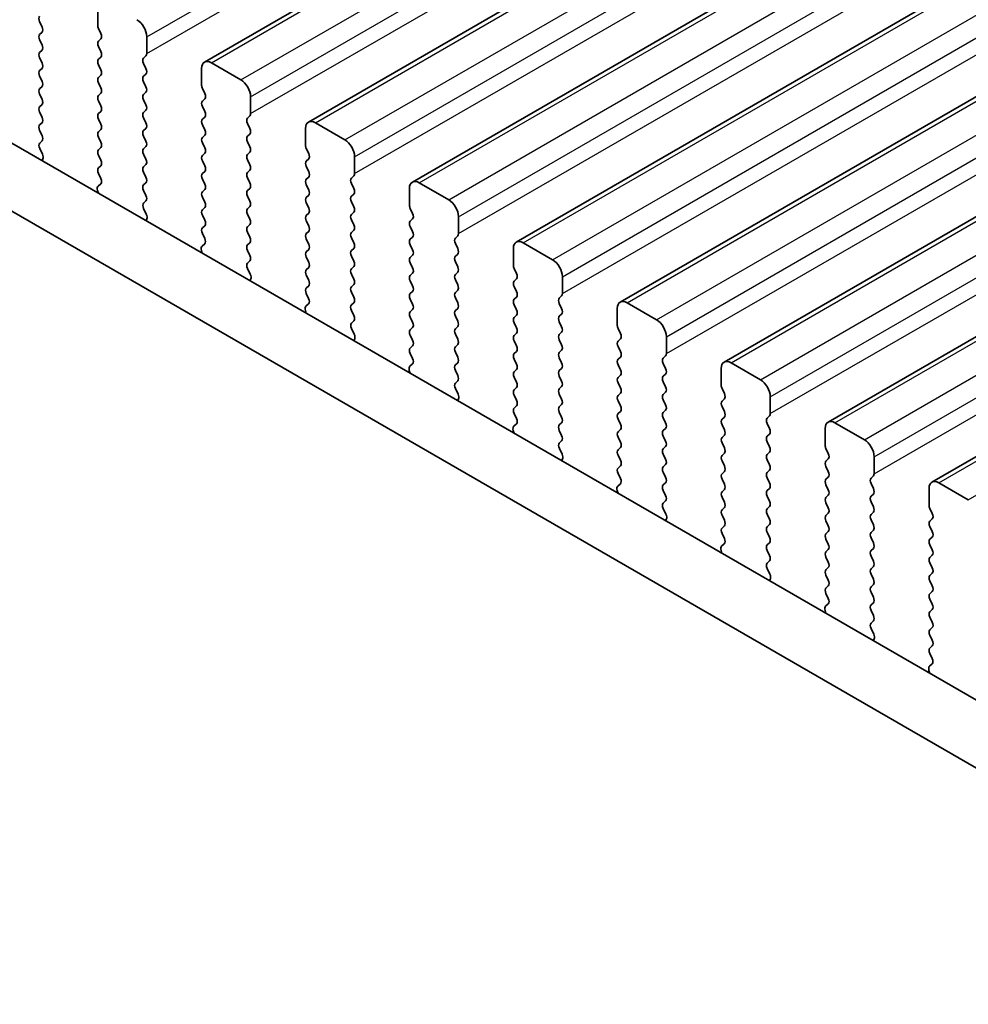
# Model space of a CAD drawing. Units: millimetres. Extents: x 0 to 7554, y 0 to 1124.
# Drawn here: x 320 to 354, y 355 to 390 of the extents above; entities that cross this region are included whole.
import ezdxf

# ---------------------------------------------------------------- set-up
doc = ezdxf.new("R2010")
doc.units = ezdxf.units.MM
for name, color, linetype, lineweight in [('Dimension (ISO)', 7, 'Continuous', 18), ('Visible (ISO)', 7, 'Continuous', 35), ('Visible Narrow (ISO)', 7, 'Continuous', 25)]:
    doc.layers.add(name, color=color, linetype=linetype, lineweight=lineweight)
doc.styles.add('Note Text (TK)', font='txt')
doc.dimstyles.new('Default - Method 1b (TK)', dxfattribs={"dimscale": 3, "dimtxt": 2.5, "dimasz": 2.5, "dimexe": 1, "dimexo": 1.5, "dimgap": 1, "dimtad": 1, "dimtoh": 1, "dimrnd": 1e-08, "dimdsep": 46, "dimtxsty": 'Note Text (TK)', "dimcen": 0.09, "dimdle": 5, "dimclrd": 100, "dimclre": 100, "dimclrt": 7, "dimadec": 1, "dimazin": 1, "dimtfac": 1, "dimtmove": 0, "dimatfit": 3, "dimfxl": 1, "dimtolj": 1, "dimlwd": -1, "dimlwe": -1, "dimarcsym": 0})

# ---------------------------------------------------------------- blocks, each defined once
blk = doc.blocks.new('*D23')
at = {"layer": 'Defpoints', "color": 0}
for p in [(216.866, 413.911), (161.712, 382.068), (380.915, 319.198)]:
    blk.add_point(p, dxfattribs=at)
at = {"layer": 'Dimension (ISO)', "color": 100}
for p, q in [((212.366, 411.313), (158.712, 380.336)), ((319.266, 291.104), (168.207, 378.318)), ((376.415, 316.599), (322.761, 285.622))]:
    blk.add_line(p, q, dxfattribs=at)
for points in [[(168.832, 379.4), (167.582, 377.235), (161.712, 382.068)], [(319.891, 292.187), (318.641, 290.022), (325.761, 287.354)]]:
    blk.add_solid(points, dxfattribs=at)
at = {"layer": 'Dimension (ISO)', "color": 7, "insert": (240.847, 343.377), "char_height": 7.5, "attachment_point": 4, "rotation": 330, "style": 'Note Text (TK)'}
blk.add_mtext('\\A1;{\\Q30.000;\\W0.816;\\H0.816x;232}', dxfattribs=at)
blk = doc.blocks.new('*D24')
at = {"layer": 'Defpoints', "color": 0}
for p in [(216.69, 421.974), (102.138, 355.838), (396.295, 308.073)]:
    blk.add_point(p, dxfattribs=at)
at = {"layer": 'Dimension (ISO)', "color": 100}
for p, q in [((212.202, 419.383), (99.147, 354.111)), ((283.045, 250.209), (108.615, 352.056)), ((391.807, 305.482), (286.53, 244.7))]:
    blk.add_line(p, q, dxfattribs=at)
for points in [[(109.245, 353.136), (107.985, 350.977), (102.138, 355.838)], [(283.675, 251.288), (282.414, 249.13), (289.522, 246.427)]]:
    blk.add_solid(points, dxfattribs=at)
at = {"layer": 'Dimension (ISO)', "color": 7, "insert": (192.983, 309.812), "char_height": 7.5, "attachment_point": 4, "rotation": 329.7199, "style": 'Note Text (TK)'}
blk.add_mtext('\\A1;{\\Q29.720;\\W0.819;\\H0.816x;265}', dxfattribs=at)
blk = doc.blocks.new('*D25')
at = {"layer": 'Defpoints', "color": 0}
for p in [(215.994, 424.287), (42.045, 323.858), (407.731, 311.103)]:
    blk.add_point(p, dxfattribs=at)
at = {"layer": 'Dimension (ISO)', "color": 100}
for p, q in [((211.528, 421.709), (39.069, 322.14)), ((226.464, 214.007), (48.489, 320.02)), ((403.265, 308.524), (229.931, 208.45))]:
    blk.add_line(p, q, dxfattribs=at)
for points in [[(49.129, 321.094), (47.849, 318.946), (42.045, 323.858)], [(227.104, 215.081), (225.825, 212.933), (232.908, 210.169)]]:
    blk.add_solid(points, dxfattribs=at)
at = {"layer": 'Dimension (ISO)', "color": 7, "insert": (134.666, 275.742), "char_height": 7.5, "attachment_point": 4, "rotation": 329.2193, "style": 'Note Text (TK)'}
blk.add_mtext('\\A1;{\\Q29.219;\\W0.823;\\H0.816x;270}', dxfattribs=at)

msp = doc.modelspace()

# ---------------------------------------------------------------- linework, layer by layer
at = {"layer": 'Visible (ISO)'}
for p, q in [((326.4654, 388.8899), (557.6893, 522.3871)), ((330.213, 386.7261), (561.437, 520.2233)), ((333.9607, 384.5624), (565.1846, 518.0596)), ((337.7084, 382.3987), (568.9323, 515.8959)), ((341.456, 380.235), (572.68, 513.7322)), ((345.2037, 378.0713), (576.4276, 511.5685)), ((348.9514, 375.9076), (580.1753, 509.4048)), ((352.699, 373.7439), (583.923, 507.241)), ((367.9474, 357.9999), (232.7605, 436.05)), ((367.1422, 356.0152), (230.6392, 434.8253)), ((322.6142, 390.8247), (322.6142, 390.2123)), ((320.606, 390.1633), (320.5211, 390.343)), ((320.5211, 389.8857), (320.606, 389.9674)), ((322.6424, 390.098), (322.7273, 389.9184)), ((320.606, 389.5101), (320.5211, 389.6898)), ((322.7273, 389.7224), (322.6424, 389.6408)), ((324.3819, 389.1917), (324.3819, 389.8041)), ((320.5211, 389.2325), (320.606, 389.3142)), ((322.6424, 389.4448), (322.7273, 389.2652)), ((320.606, 388.8569), (320.5211, 389.0366)), ((322.7273, 389.0692), (322.6424, 388.9876)), ((324.2688, 389.0284), (324.3536, 389.1101)), ((324.3536, 388.6528), (324.2688, 388.8324)), ((327.776, 388.2527), (326.7154, 388.8651)), ((320.5211, 388.5793), (320.606, 388.661)), ((322.6424, 388.7916), (322.7273, 388.612)), ((324.2688, 388.3752), (324.3536, 388.4569)), ((326.3618, 388.661), (326.3618, 388.0486)), ((320.606, 388.2037), (320.5211, 388.3834)), ((322.7273, 388.416), (322.6424, 388.3344)), ((322.6424, 388.1384), (322.7273, 387.9588)), ((324.3536, 387.9996), (324.2688, 388.1792)), ((320.5211, 387.9261), (320.606, 388.0078)), ((320.606, 387.5505), (320.5211, 387.7302)), ((322.7273, 387.7628), (322.6424, 387.6812)), ((324.2688, 387.722), (324.3536, 387.8037)), ((326.3901, 387.9343), (326.475, 387.7547)), ((322.6424, 387.4852), (322.7273, 387.3056)), ((324.3536, 387.3464), (324.2688, 387.526)), ((326.475, 387.5587), (326.3901, 387.4771)), ((328.1296, 387.028), (328.1296, 387.6404)), ((320.5211, 387.2729), (320.606, 387.3546)), ((320.606, 386.8973), (320.5211, 387.077)), ((322.7273, 387.1096), (322.6424, 387.028)), ((324.2688, 387.0688), (324.3536, 387.1505)), ((326.3901, 387.2811), (326.475, 387.1015)), ((320.5211, 386.6197), (320.606, 386.7014)), ((322.6424, 386.832), (322.7273, 386.6524)), ((324.3536, 386.6932), (324.2688, 386.8728)), ((326.475, 386.9055), (326.3901, 386.8239)), ((328.0165, 386.8647), (328.1013, 386.9463)), ((328.1013, 386.4891), (328.0165, 386.6687)), ((331.5237, 386.089), (330.463, 386.7014)), ((320.606, 386.2441), (320.5211, 386.4238)), ((322.7273, 386.4564), (322.6424, 386.3748)), ((324.2688, 386.4156), (324.3536, 386.4973)), ((326.3901, 386.6279), (326.475, 386.4483)), ((330.1095, 386.4973), (330.1095, 385.8849)), ((320.5223, 385.9677), (320.606, 386.0482)), ((322.6424, 386.1788), (322.7273, 385.9992)), ((324.3536, 386.04), (324.2688, 386.2197)), ((326.475, 386.2523), (326.3901, 386.1707)), ((326.3901, 385.9747), (326.475, 385.7951)), ((328.0165, 386.2115), (328.1013, 386.2931)), ((328.1013, 385.8359), (328.0165, 386.0155)), ((320.6197, 385.5709), (320.5238, 385.7685)), ((322.7273, 385.8032), (322.6424, 385.7216)), ((324.2688, 385.7624), (324.3536, 385.8441)), ((326.475, 385.5991), (326.3901, 385.5175)), ((328.0165, 385.5583), (328.1013, 385.6399)), ((330.1378, 385.7706), (330.2226, 385.591)), ((320.6095, 385.3304), (320.6392, 385.3984)), ((322.6424, 385.5256), (322.7273, 385.346)), ((324.3536, 385.3868), (324.2688, 385.5665)), ((326.3901, 385.3215), (326.475, 385.1419)), ((328.1013, 385.1827), (328.0165, 385.3623)), ((330.2226, 385.395), (330.1378, 385.3133)), ((331.8773, 384.8643), (331.8773, 385.4766)), ((322.7273, 385.15), (322.6424, 385.0684)), ((324.2688, 385.1092), (324.3536, 385.1909)), ((324.3536, 384.7336), (324.2688, 384.9133)), ((326.475, 384.9459), (326.3901, 384.8643)), ((328.0165, 384.9051), (328.1013, 384.9867)), ((330.1378, 385.1174), (330.2226, 384.9378)), ((322.6424, 384.8724), (322.7261, 384.6953)), ((324.2688, 384.456), (324.3536, 384.5377)), ((326.3901, 384.6683), (326.475, 384.4887)), ((328.1013, 384.5295), (328.0165, 384.7091)), ((330.2226, 384.7418), (330.1378, 384.6601)), ((331.7641, 384.701), (331.849, 384.7826)), ((335.2714, 383.9253), (334.2107, 384.5377)), ((322.6092, 384.261), (322.6389, 384.1588)), ((322.7246, 384.4979), (322.6287, 384.411)), ((324.3536, 384.0804), (324.2688, 384.2601)), ((326.475, 384.2927), (326.3901, 384.2111)), ((328.0165, 384.2519), (328.1013, 384.3335)), ((330.1378, 384.4642), (330.2226, 384.2846)), ((331.849, 384.3254), (331.7641, 384.505)), ((333.8572, 384.3335), (333.8572, 383.7212)), ((324.27, 383.804), (324.3536, 383.8845)), ((326.3901, 384.0151), (326.475, 383.8355)), ((328.1013, 383.8763), (328.0165, 384.0559)), ((330.2226, 384.0886), (330.1378, 384.0069)), ((331.7641, 384.0478), (331.849, 384.1294)), ((331.849, 383.6722), (331.7641, 383.8518)), ((324.3673, 383.4072), (324.2715, 383.6048)), ((326.475, 383.6395), (326.3901, 383.5579)), ((328.0165, 383.5987), (328.1013, 383.6803)), ((330.1378, 383.811), (330.2226, 383.6314)), ((331.7641, 383.3946), (331.849, 383.4762)), ((333.8854, 383.6069), (333.9703, 383.4272)), ((324.3572, 383.1667), (324.3869, 383.2347)), ((326.3901, 383.3619), (326.475, 383.1823)), ((328.1013, 383.2231), (328.0165, 383.4027)), ((330.2226, 383.4354), (330.1378, 383.3537)), ((330.1378, 383.1578), (330.2226, 382.9782)), ((331.849, 383.019), (331.7641, 383.1986)), ((333.9703, 383.2313), (333.8854, 383.1496)), ((335.6249, 382.7006), (335.6249, 383.3129)), ((326.475, 382.9863), (326.3901, 382.9047)), ((328.0165, 382.9455), (328.1013, 383.0272)), ((330.2226, 382.7822), (330.1378, 382.7006)), ((331.7641, 382.7414), (331.849, 382.823)), ((333.8854, 382.9537), (333.9703, 382.774)), ((326.3901, 382.7087), (326.4738, 382.5316)), ((328.1013, 382.5699), (328.0165, 382.7495)), ((330.1378, 382.5046), (330.2226, 382.325)), ((331.849, 382.3658), (331.7641, 382.5454)), ((333.9703, 382.5781), (333.8854, 382.4964)), ((335.5118, 382.5373), (335.5966, 382.6189)), ((326.3568, 382.0973), (326.3865, 381.995)), ((326.4723, 382.3342), (326.3764, 382.2473)), ((328.0165, 382.2923), (328.1013, 382.374)), ((328.1013, 381.9167), (328.0165, 382.0963)), ((330.2226, 382.129), (330.1378, 382.0474)), ((331.7641, 382.0882), (331.849, 382.1698)), ((333.8854, 382.3005), (333.9703, 382.1208)), ((335.5966, 382.1617), (335.5118, 382.3413)), ((337.6048, 382.1698), (337.6048, 381.5575)), ((339.019, 381.7616), (337.9584, 382.374)), ((328.0176, 381.6402), (328.1013, 381.7208)), ((330.1378, 381.8514), (330.2226, 381.6718)), ((331.849, 381.7126), (331.7641, 381.8922)), ((333.9703, 381.9249), (333.8854, 381.8432)), ((335.5118, 381.8841), (335.5966, 381.9657)), ((328.115, 381.2435), (328.0191, 381.4411)), ((330.2226, 381.4758), (330.1378, 381.3942)), ((331.7641, 381.435), (331.849, 381.5166)), ((333.8854, 381.6473), (333.9703, 381.4676)), ((335.5966, 381.5085), (335.5118, 381.6881)), ((337.6331, 381.4431), (337.718, 381.2635)), ((328.1049, 381.0029), (328.1346, 381.0709)), ((330.1378, 381.1982), (330.2226, 381.0186)), ((331.849, 381.0594), (331.7641, 381.239)), ((333.9703, 381.2717), (333.8854, 381.19)), ((333.8854, 380.9941), (333.9703, 380.8144)), ((335.5118, 381.2309), (335.5966, 381.3125)), ((335.5966, 380.8553), (335.5118, 381.0349)), ((337.718, 381.0676), (337.6331, 380.9859)), ((339.3726, 380.5368), (339.3726, 381.1492)), ((330.2226, 380.8226), (330.1378, 380.741)), ((331.7641, 380.7818), (331.849, 380.8634)), ((335.5118, 380.5777), (335.5966, 380.6593)), ((337.6331, 380.79), (337.718, 380.6103)), ((330.1378, 380.545), (330.2214, 380.3679)), ((331.849, 380.4062), (331.7641, 380.5858)), ((333.9703, 380.6185), (333.8854, 380.5368)), ((333.8854, 380.3409), (333.9703, 380.1612)), ((335.5966, 380.2021), (335.5118, 380.3817)), ((337.718, 380.4144), (337.6331, 380.3327)), ((339.2595, 380.3735), (339.3443, 380.4552)), ((330.1045, 379.9336), (330.1342, 379.8313)), ((330.2199, 380.1705), (330.1241, 380.0836)), ((331.7641, 380.1286), (331.849, 380.2102)), ((331.849, 379.753), (331.7641, 379.9326)), ((333.9703, 379.9653), (333.8854, 379.8836)), ((335.5118, 379.9245), (335.5966, 380.0061)), ((337.6331, 380.1368), (337.718, 379.9571)), ((339.3443, 379.9979), (339.2595, 380.1776)), ((341.3525, 380.0061), (341.3525, 379.3937)), ((342.7667, 379.5979), (341.706, 380.2102)), ((333.8854, 379.6877), (333.9703, 379.5081)), ((335.5966, 379.5489), (335.5118, 379.7285)), ((337.718, 379.7612), (337.6331, 379.6795)), ((339.2595, 379.7203), (339.3443, 379.802)), ((331.7653, 379.4765), (331.849, 379.557)), ((331.8627, 379.0798), (331.7668, 379.2774)), ((333.9703, 379.3121), (333.8854, 379.2304)), ((335.5118, 379.2713), (335.5966, 379.3529)), ((337.6331, 379.4836), (337.718, 379.3039)), ((339.3443, 379.3448), (339.2595, 379.5244)), ((341.3808, 379.2794), (341.4656, 379.0998)), ((331.8525, 378.8392), (331.8822, 378.9072)), ((333.8854, 379.0345), (333.9703, 378.8549)), ((335.5966, 378.8957), (335.5118, 379.0753)), ((337.718, 379.108), (337.6331, 379.0263)), ((339.2595, 379.0671), (339.3443, 379.1488)), ((339.3443, 378.6916), (339.2595, 378.8712)), ((341.4656, 378.9038), (341.3808, 378.8222)), ((343.1203, 378.3731), (343.1203, 378.9855)), ((333.9703, 378.6589), (333.8854, 378.5772)), ((335.5118, 378.6181), (335.5966, 378.6997)), ((337.6331, 378.8304), (337.718, 378.6507)), ((339.2595, 378.4139), (339.3443, 378.4956)), ((341.3808, 378.6262), (341.4656, 378.4466)), ((333.8854, 378.3813), (333.9691, 378.2042)), ((335.5966, 378.2425), (335.5118, 378.4221)), ((337.718, 378.4548), (337.6331, 378.3731)), ((337.6331, 378.1772), (337.718, 377.9975)), ((339.3443, 378.0384), (339.2595, 378.218)), ((341.4656, 378.2506), (341.3808, 378.169)), ((343.0071, 378.2098), (343.092, 378.2915)), ((333.9676, 378.0068), (333.8717, 377.9198)), ((335.5118, 377.9649), (335.5966, 378.0465)), ((337.718, 377.8016), (337.6331, 377.7199)), ((339.2595, 377.7607), (339.3443, 377.8424)), ((341.3808, 377.973), (341.4656, 377.7934)), ((343.092, 377.8342), (343.0071, 378.0139)), ((345.1002, 377.8424), (345.1002, 377.23)), ((346.5144, 377.4341), (345.4537, 378.0465)), ((333.8522, 377.7699), (333.8819, 377.6676)), ((335.5966, 377.5893), (335.5118, 377.7689)), ((337.6331, 377.524), (337.718, 377.3443)), ((339.3443, 377.3852), (339.2595, 377.5648)), ((341.4656, 377.5974), (341.3808, 377.5158)), ((343.0071, 377.5566), (343.092, 377.6383)), ((335.513, 377.3128), (335.5966, 377.3933)), ((335.6103, 376.9161), (335.5145, 377.1137)), ((337.718, 377.1484), (337.6331, 377.0667)), ((339.2595, 377.1076), (339.3443, 377.1892)), ((341.3808, 377.3198), (341.4656, 377.1402)), ((343.092, 377.181), (343.0071, 377.3607)), ((345.1284, 377.1157), (345.2133, 376.9361)), ((335.6002, 376.6755), (335.6299, 376.7435)), ((337.6331, 376.8708), (337.718, 376.6911)), ((339.3443, 376.732), (339.2595, 376.9116)), ((341.4656, 376.9443), (341.3808, 376.8626)), ((343.0071, 376.9034), (343.092, 376.9851)), ((345.2133, 376.7401), (345.1284, 376.6585)), ((346.8679, 376.2094), (346.8679, 376.8218)), ((337.718, 376.4952), (337.6331, 376.4135)), ((339.2595, 376.4544), (339.3443, 376.536)), ((341.3808, 376.6666), (341.4656, 376.487)), ((343.092, 376.5278), (343.0071, 376.7075)), ((345.1284, 376.4625), (345.2133, 376.2829)), ((337.6331, 376.2176), (337.7168, 376.0404)), ((339.3443, 376.0788), (339.2595, 376.2584)), ((341.4656, 376.2911), (341.3808, 376.2094)), ((341.3808, 376.0134), (341.4656, 375.8338)), ((343.0071, 376.2502), (343.092, 376.3319)), ((343.092, 375.8746), (343.0071, 376.0543)), ((345.2133, 376.0869), (345.1284, 376.0053)), ((346.7548, 376.0461), (346.8396, 376.1278)), ((337.7153, 375.8431), (337.6194, 375.7561)), ((339.2595, 375.8012), (339.3443, 375.8828)), ((343.0071, 375.597), (343.092, 375.6787)), ((345.1284, 375.8093), (345.2133, 375.6297)), ((346.8396, 375.6705), (346.7548, 375.8501)), ((348.8478, 375.6787), (348.8478, 375.0663)), ((350.262, 375.2704), (349.2014, 375.8828)), ((337.5998, 375.6062), (337.6295, 375.5039)), ((339.3443, 375.4256), (339.2595, 375.6052)), ((341.4656, 375.6379), (341.3808, 375.5562)), ((341.3808, 375.3602), (341.4656, 375.1806)), ((343.092, 375.2214), (343.0071, 375.4011)), ((345.2133, 375.4337), (345.1284, 375.3521)), ((346.7548, 375.3929), (346.8396, 375.4746)), ((339.2606, 375.1491), (339.3443, 375.2296)), ((339.358, 374.7524), (339.2621, 374.95)), ((341.4656, 374.9847), (341.3808, 374.903)), ((343.0071, 374.9438), (343.092, 375.0255)), ((345.1284, 375.1561), (345.2133, 374.9765)), ((346.8396, 375.0173), (346.7548, 375.1969)), ((348.8761, 374.952), (348.961, 374.7724)), ((341.3808, 374.7071), (341.4656, 374.5274)), ((343.092, 374.5682), (343.0071, 374.7479)), ((345.2133, 374.7805), (345.1284, 374.6989)), ((346.7548, 374.7397), (346.8396, 374.8214)), ((350.6156, 374.0457), (350.6156, 374.6581)), ((339.3479, 374.5118), (339.3776, 374.5798)), ((341.4656, 374.3315), (341.3808, 374.2498)), ((343.0071, 374.2906), (343.092, 374.3723)), ((345.1284, 374.5029), (345.2133, 374.3233)), ((346.8396, 374.3641), (346.7548, 374.5438)), ((348.961, 374.5764), (348.8761, 374.4948)), ((348.8761, 374.2988), (348.961, 374.1192)), ((341.3808, 374.0539), (341.4644, 373.8767)), ((343.092, 373.915), (343.0071, 374.0947)), ((345.2133, 374.1273), (345.1284, 374.0457)), ((346.7548, 374.0865), (346.8396, 374.1682)), ((346.8396, 373.7109), (346.7548, 373.8906)), ((348.961, 373.9232), (348.8761, 373.8416)), ((350.5024, 373.8824), (350.5873, 373.964)), ((341.4629, 373.6793), (341.3671, 373.5924)), ((343.0071, 373.6374), (343.092, 373.7191)), ((345.1284, 373.8497), (345.2133, 373.6701)), ((348.8761, 373.6456), (348.961, 373.466)), ((350.5873, 373.5068), (350.5024, 373.6864)), ((354.0097, 373.1067), (352.949, 373.7191)), ((341.3475, 373.4425), (341.3772, 373.3402)), ((343.092, 373.2619), (343.0071, 373.4415)), ((345.2133, 373.4741), (345.1284, 373.3925)), ((345.1284, 373.1965), (345.2133, 373.0169)), ((346.7548, 373.4333), (346.8396, 373.515)), ((346.8396, 373.0577), (346.7548, 373.2374)), ((348.961, 373.27), (348.8761, 373.1884)), ((350.5024, 373.2292), (350.5873, 373.3108)), ((352.5955, 373.515), (352.5955, 372.9026)), ((343.0083, 372.9854), (343.092, 373.0659)), ((345.2133, 372.8209), (345.1284, 372.7393)), ((346.7548, 372.7801), (346.8396, 372.8618)), ((348.8761, 372.9924), (348.961, 372.8128)), ((350.5873, 372.8536), (350.5024, 373.0332)), ((343.1057, 372.5886), (343.0098, 372.7863)), ((345.1284, 372.5433), (345.2133, 372.3637)), ((346.8396, 372.4045), (346.7548, 372.5842)), ((348.961, 372.6168), (348.8761, 372.5352)), ((350.5024, 372.576), (350.5873, 372.6576)), ((352.6238, 372.7883), (352.7086, 372.6087)), ((343.0955, 372.3481), (343.1252, 372.4161)), ((345.2133, 372.1677), (345.1284, 372.0861)), ((346.7548, 372.1269), (346.8396, 372.2086)), ((348.8761, 372.3392), (348.961, 372.1596)), ((350.5873, 372.2004), (350.5024, 372.38)), ((352.7086, 372.4127), (352.6238, 372.331)), ((352.6238, 372.1351), (352.7086, 371.9555)), ((345.1284, 371.8901), (345.2121, 371.713)), ((346.8396, 371.7513), (346.7548, 371.931)), ((348.961, 371.9636), (348.8761, 371.882)), ((350.5024, 371.9228), (350.5873, 372.0044)), ((352.7086, 371.7595), (352.6238, 371.6778)), ((345.2106, 371.5156), (345.1147, 371.4287)), ((346.7548, 371.4737), (346.8396, 371.5554)), ((348.8761, 371.686), (348.961, 371.5064)), ((350.5873, 371.5472), (350.5024, 371.7268)), ((352.6238, 371.4819), (352.7086, 371.3023)), ((345.0952, 371.2787), (345.1249, 371.1765)), ((346.8396, 371.0981), (346.7548, 371.2778)), ((348.961, 371.3104), (348.8761, 371.2288)), ((350.5024, 371.2696), (350.5873, 371.3512)), ((350.5873, 370.894), (350.5024, 371.0736)), ((352.7086, 371.1063), (352.6238, 371.0247)), ((346.756, 370.8217), (346.8396, 370.9022)), ((348.8761, 371.0328), (348.961, 370.8532)), ((350.5024, 370.6164), (350.5873, 370.6981)), ((352.6238, 370.8287), (352.7086, 370.6491)), ((346.8533, 370.4249), (346.7575, 370.6225)), ((348.961, 370.6572), (348.8761, 370.5756)), ((348.8761, 370.3796), (348.961, 370.2)), ((350.5873, 370.2408), (350.5024, 370.4204)), ((352.7086, 370.4531), (352.6238, 370.3715)), ((346.8432, 370.1844), (346.8729, 370.2524)), ((348.961, 370.004), (348.8761, 369.9224)), ((350.5024, 369.9632), (350.5873, 370.0449)), ((352.6238, 370.1755), (352.7086, 369.9959)), ((348.8761, 369.7264), (348.9598, 369.5493)), ((350.5873, 369.5876), (350.5024, 369.7672)), ((352.7086, 369.7999), (352.6238, 369.7183)), ((348.9583, 369.3519), (348.8624, 369.265)), ((350.5024, 369.31), (350.5873, 369.3917)), ((352.6238, 369.5223), (352.7086, 369.3427)), ((348.8428, 369.115), (348.8725, 369.0127)), ((350.5873, 368.9344), (350.5024, 369.114)), ((352.7086, 369.1467), (352.6238, 369.0651)), ((350.5036, 368.6579), (350.5873, 368.7385)), ((352.6238, 368.8691), (352.7086, 368.6895)), ((350.601, 368.2612), (350.5051, 368.4588)), ((352.7086, 368.4935), (352.6238, 368.4119)), ((352.6238, 368.2159), (352.7086, 368.0363)), ((350.5909, 368.0207), (350.6206, 368.0887)), ((352.7086, 367.8403), (352.6238, 367.7587)), ((352.6238, 367.5627), (352.7074, 367.3856)), ((352.7059, 367.1882), (352.6101, 367.1013)), ((352.5905, 366.9513), (352.6202, 366.849))]:
    msp.add_line(p, q, dxfattribs=at)
for centre, major_axis, start_param, end_param in [((320.6343, 390.3756), (-0.1, 0.1732), 0.1418971, 1.4288993), ((322.7556, 390.1307), (0.1, -0.1732), 3.9269908, 4.5704919), ((324.0284, 390.0082), (-0.25, 0.433), 3.9269908, 5.4977871), ((320.6343, 389.7224), (-0.1, 0.1732), 0.1418971, 1.4288993), ((320.4928, 390.1307), (0.1, -0.1732), 0.1418971, 1.4288993), ((322.6142, 389.8857), (0.1, -0.1732), 0.1418971, 1.4288993), ((320.4928, 389.4775), (0.1, -0.1732), 0.1418971, 1.4288993), ((322.7556, 389.4775), (-0.1, 0.1732), 0.1418971, 1.4288993), ((320.6343, 389.0692), (-0.1, 0.1732), 0.1418971, 1.4288993), ((322.6142, 389.2325), (0.1, -0.1732), 0.1418971, 1.4288993), ((324.2405, 389.2733), (0.1, -0.1732), 0.1418971, 0.7853982), ((320.4928, 388.8243), (0.1, -0.1732), 0.1418971, 1.4288993), ((322.7556, 388.8243), (-0.1, 0.1732), 0.1418971, 1.4288993), ((324.3819, 388.8651), (-0.1, 0.1732), 0.1418971, 1.4288993), ((326.7154, 388.4569), (-0.25, 0.433), 5.4977871, 7.0685835), ((320.6343, 388.416), (-0.1, 0.1732), 0.1418971, 1.4288993), ((322.6142, 388.5793), (0.1, -0.1732), 0.1418971, 1.4288993), ((324.2405, 388.6202), (0.1, -0.1732), 0.1418971, 1.4288993), ((320.4928, 388.1711), (0.1, -0.1732), 0.1418971, 1.4288993), ((322.7556, 388.1711), (-0.1, 0.1732), 0.1418971, 1.4288993), ((324.3819, 388.2119), (-0.1, 0.1732), 0.1418971, 1.4288993), ((327.776, 387.8445), (-0.25, 0.433), 3.9269908, 5.4977871), ((320.6343, 387.7628), (-0.1, 0.1732), 0.1418971, 1.4288993), ((322.6142, 387.9261), (0.1, -0.1732), 0.1418971, 1.4288993), ((324.2405, 387.967), (0.1, -0.1732), 0.1418971, 1.4288993), ((326.5032, 387.967), (0.1, -0.1732), 3.9269908, 4.5704919), ((326.3618, 387.722), (0.1, -0.1732), 0.1418971, 1.4288993), ((320.4928, 387.5179), (0.1, -0.1732), 0.1418971, 1.4288993), ((322.7556, 387.5179), (-0.1, 0.1732), 0.1418971, 1.4288993), ((324.3819, 387.5587), (-0.1, 0.1732), 0.1418971, 1.4288993), ((326.5032, 387.3138), (-0.1, 0.1732), 0.1418971, 1.4288993), ((320.6343, 387.1096), (-0.1, 0.1732), 0.1418971, 1.4288993), ((322.7556, 386.8647), (-0.1, 0.1732), 0.1418971, 1.4288993), ((322.6142, 387.2729), (0.1, -0.1732), 0.1418971, 1.4288993), ((324.3819, 386.9055), (-0.1, 0.1732), 0.1418971, 1.4288993), ((324.2405, 387.3138), (0.1, -0.1732), 0.1418971, 1.4288993), ((326.3618, 387.0688), (0.1, -0.1732), 0.1418971, 1.4288993), ((327.9882, 387.1096), (0.1, -0.1732), 0.1418971, 0.7853982), ((320.4928, 386.8647), (0.1, -0.1732), 0.1418971, 1.4288993), ((324.2405, 386.6606), (0.1, -0.1732), 0.1418971, 1.4288993), ((326.5032, 386.6606), (-0.1, 0.1732), 0.1418971, 1.4288993), ((328.1296, 386.7014), (-0.1, 0.1732), 0.1418971, 1.4288993), ((330.463, 386.2931), (-0.25, 0.433), 5.4977871, 7.0685835), ((320.6343, 386.4564), (-0.1, 0.1732), 0.1418971, 1.4288993), ((322.7556, 386.2115), (-0.1, 0.1732), 0.1418971, 1.4288993), ((322.6142, 386.6197), (0.1, -0.1732), 0.1418971, 1.4288993), ((324.3819, 386.2523), (-0.1, 0.1732), 0.1418971, 1.4288993), ((326.3618, 386.4156), (0.1, -0.1732), 0.1418971, 1.4288993), ((327.9882, 386.4564), (0.1, -0.1732), 0.1418971, 1.4288993), ((320.6354, 385.8044), (-0.1, 0.1732), 0.1418971, 1.4465605), ((320.4928, 386.2115), (0.1, -0.1732), 0.1418971, 1.4288993), ((322.6142, 385.9665), (0.1, -0.1732), 0.1418971, 1.4288993), ((324.2405, 386.0074), (0.1, -0.1732), 0.1418971, 1.4288993), ((326.5032, 386.0074), (-0.1, 0.1732), 0.1418971, 1.4288993), ((328.1296, 386.0482), (-0.1, 0.1732), 0.1418971, 1.4288993), ((331.5237, 385.6808), (-0.25, 0.433), 3.9269908, 5.4977871), ((322.7556, 385.5583), (-0.1, 0.1732), 0.1418971, 1.4288993), ((324.3819, 385.5991), (-0.1, 0.1732), 0.1418971, 1.4288993), ((326.3618, 385.7624), (0.1, -0.1732), 0.1418971, 1.4288993), ((327.9882, 385.8032), (0.1, -0.1732), 0.1418971, 1.4288993), ((330.2509, 385.8032), (0.1, -0.1732), 3.9269908, 4.5704919), ((320.508, 385.5351), (-0.1, 0.1732), 3.5442362, 4.5881532), ((322.6142, 385.3133), (0.1, -0.1732), 0.1418971, 1.4288993), ((324.2405, 385.3542), (0.1, -0.1732), 0.1418971, 1.4288993), ((326.5032, 385.3542), (-0.1, 0.1732), 0.1418971, 1.4288993), ((328.1296, 385.395), (-0.1, 0.1732), 0.1418971, 1.4288993), ((330.2509, 385.15), (-0.1, 0.1732), 0.1418971, 1.4288993), ((330.1095, 385.5583), (0.1, -0.1732), 0.1418971, 1.4288993), ((322.7556, 384.9051), (-0.1, 0.1732), 0.1418971, 1.4288993), ((324.3819, 384.9459), (-0.1, 0.1732), 0.1418971, 1.4288993), ((326.3618, 385.1092), (0.1, -0.1732), 0.1418971, 1.4288993), ((328.1296, 384.7418), (-0.1, 0.1732), 0.1418971, 1.4288993), ((327.9882, 385.15), (0.1, -0.1732), 0.1418971, 1.4288993), ((330.1095, 384.9051), (0.1, -0.1732), 0.1418971, 1.4288993), ((322.613, 384.6626), (0.1, -0.1732), 0.1242358, 1.4288993), ((324.2405, 384.701), (0.1, -0.1732), 0.1418971, 1.4288993), ((326.5032, 384.701), (-0.1, 0.1732), 0.1418971, 1.4288993), ((330.2509, 384.4968), (-0.1, 0.1732), 0.1418971, 1.4288993), ((331.8773, 384.5377), (-0.1, 0.1732), 0.1418971, 1.4288993), ((331.7358, 384.9459), (0.1, -0.1732), 0.1418971, 0.7853982), ((334.2107, 384.1294), (-0.25, 0.433), 5.4977871, 7.0685835), ((322.7404, 384.2463), (-0.1, 0.1732), 0.1242358, 1.1681528), ((324.3819, 384.2927), (-0.1, 0.1732), 0.1418971, 1.4288993), ((326.5032, 384.0478), (-0.1, 0.1732), 0.1418971, 1.4288993), ((326.3618, 384.456), (0.1, -0.1732), 0.1418971, 1.4288993), ((328.1296, 384.0886), (-0.1, 0.1732), 0.1418971, 1.4288993), ((327.9882, 384.4968), (0.1, -0.1732), 0.1418971, 1.4288993), ((330.1095, 384.2519), (0.1, -0.1732), 0.1418971, 1.4288993), ((331.7358, 384.2927), (0.1, -0.1732), 0.1418971, 1.4288993), ((324.2405, 384.0478), (0.1, -0.1732), 0.1418971, 1.4288993), ((326.3618, 383.8028), (0.1, -0.1732), 0.1418971, 1.4288993), ((327.9882, 383.8436), (0.1, -0.1732), 0.1418971, 1.4288993), ((330.2509, 383.8436), (-0.1, 0.1732), 0.1418971, 1.4288993), ((331.8773, 383.8845), (-0.1, 0.1732), 0.1418971, 1.4288993), ((335.2714, 383.517), (-0.25, 0.433), 3.9269908, 5.4977871), ((324.3831, 383.6407), (-0.1, 0.1732), 0.1418971, 1.4465605), ((326.5032, 383.3946), (-0.1, 0.1732), 0.1418971, 1.4288993), ((328.1296, 383.4354), (-0.1, 0.1732), 0.1418971, 1.4288993), ((330.1095, 383.5987), (0.1, -0.1732), 0.1418971, 1.4288993), ((331.7358, 383.6395), (0.1, -0.1732), 0.1418971, 1.4288993), ((333.9986, 383.6395), (0.1, -0.1732), 3.9269908, 4.5704919), ((324.2557, 383.3714), (-0.1, 0.1732), 3.5442362, 4.5881532), ((326.3618, 383.1496), (0.1, -0.1732), 0.1418971, 1.4288993), ((327.9882, 383.1905), (0.1, -0.1732), 0.1418971, 1.4288993), ((330.2509, 383.1905), (-0.1, 0.1732), 0.1418971, 1.4288993), ((331.8773, 383.2313), (-0.1, 0.1732), 0.1418971, 1.4288993), ((333.9986, 382.9863), (-0.1, 0.1732), 0.1418971, 1.4288993), ((333.8572, 383.3946), (0.1, -0.1732), 0.1418971, 1.4288993), ((326.5032, 382.7414), (-0.1, 0.1732), 0.1418971, 1.4288993), ((328.1296, 382.7822), (-0.1, 0.1732), 0.1418971, 1.4288993), ((330.1095, 382.9455), (0.1, -0.1732), 0.1418971, 1.4288993), ((331.7358, 382.9863), (0.1, -0.1732), 0.1418971, 1.4288993), ((333.8572, 382.7414), (0.1, -0.1732), 0.1418971, 1.4288993), ((326.3606, 382.4989), (0.1, -0.1732), 0.1242358, 1.4288993), ((327.9882, 382.5373), (0.1, -0.1732), 0.1418971, 1.4288993), ((330.2509, 382.5373), (-0.1, 0.1732), 0.1418971, 1.4288993), ((331.8773, 382.5781), (-0.1, 0.1732), 0.1418971, 1.4288993), ((333.9986, 382.3331), (-0.1, 0.1732), 0.1418971, 1.4288993), ((335.6249, 382.374), (-0.1, 0.1732), 0.1418971, 1.4288993), ((335.4835, 382.7822), (0.1, -0.1732), 0.1418971, 0.7853982), ((337.9584, 381.9657), (-0.25, 0.433), 5.4977871, 7.0685835), ((326.488, 382.0826), (-0.1, 0.1732), 0.1242358, 1.1681528), ((328.1296, 382.129), (-0.1, 0.1732), 0.1418971, 1.4288993), ((330.2509, 381.8841), (-0.1, 0.1732), 0.1418971, 1.4288993), ((330.1095, 382.2923), (0.1, -0.1732), 0.1418971, 1.4288993), ((331.8773, 381.9249), (-0.1, 0.1732), 0.1418971, 1.4288993), ((331.7358, 382.3331), (0.1, -0.1732), 0.1418971, 1.4288993), ((333.8572, 382.0882), (0.1, -0.1732), 0.1418971, 1.4288993), ((335.4835, 382.129), (0.1, -0.1732), 0.1418971, 1.4288993), ((327.9882, 381.8841), (0.1, -0.1732), 0.1418971, 1.4288993), ((331.7358, 381.6799), (0.1, -0.1732), 0.1418971, 1.4288993), ((333.9986, 381.6799), (-0.1, 0.1732), 0.1418971, 1.4288993), ((335.6249, 381.7208), (-0.1, 0.1732), 0.1418971, 1.4288993), ((339.019, 381.3533), (-0.25, 0.433), 3.9269908, 5.4977871), ((328.1308, 381.4769), (-0.1, 0.1732), 0.1418971, 1.4465605), ((330.2509, 381.2309), (-0.1, 0.1732), 0.1418971, 1.4288993), ((330.1095, 381.6391), (0.1, -0.1732), 0.1418971, 1.4288993), ((331.8773, 381.2717), (-0.1, 0.1732), 0.1418971, 1.4288993), ((333.8572, 381.435), (0.1, -0.1732), 0.1418971, 1.4288993), ((335.4835, 381.4758), (0.1, -0.1732), 0.1418971, 1.4288993), ((337.7462, 381.4758), (0.1, -0.1732), 3.9269908, 4.5704919), ((328.0034, 381.2077), (-0.1, 0.1732), 3.5442362, 4.5881532), ((330.1095, 380.9859), (0.1, -0.1732), 0.1418971, 1.4288993), ((331.7358, 381.0267), (0.1, -0.1732), 0.1418971, 1.4288993), ((333.9986, 381.0267), (-0.1, 0.1732), 0.1418971, 1.4288993), ((335.6249, 381.0676), (-0.1, 0.1732), 0.1418971, 1.4288993), ((337.7462, 380.8226), (-0.1, 0.1732), 0.1418971, 1.4288993), ((337.6048, 381.2309), (0.1, -0.1732), 0.1418971, 1.4288993), ((330.2509, 380.5777), (-0.1, 0.1732), 0.1418971, 1.4288993), ((331.8773, 380.6185), (-0.1, 0.1732), 0.1418971, 1.4288993), ((333.8572, 380.7818), (0.1, -0.1732), 0.1418971, 1.4288993), ((335.4835, 380.8226), (0.1, -0.1732), 0.1418971, 1.4288993), ((330.1083, 380.3352), (0.1, -0.1732), 0.1242358, 1.4288993), ((331.7358, 380.3735), (0.1, -0.1732), 0.1418971, 1.4288993), ((333.9986, 380.3735), (-0.1, 0.1732), 0.1418971, 1.4288993), ((335.6249, 380.4144), (-0.1, 0.1732), 0.1418971, 1.4288993), ((337.7462, 380.1694), (-0.1, 0.1732), 0.1418971, 1.4288993), ((337.6048, 380.5777), (0.1, -0.1732), 0.1418971, 1.4288993), ((339.3726, 380.2102), (-0.1, 0.1732), 0.1418971, 1.4288993), ((339.2312, 380.6185), (0.1, -0.1732), 0.1418971, 0.7853982), ((341.706, 379.802), (-0.25, 0.433), 5.4977871, 7.0685835), ((330.2357, 379.9188), (-0.1, 0.1732), 0.1242358, 1.1681528), ((331.8773, 379.9653), (-0.1, 0.1732), 0.1418971, 1.4288993), ((333.8572, 380.1286), (0.1, -0.1732), 0.1418971, 1.4288993), ((335.6249, 379.7612), (-0.1, 0.1732), 0.1418971, 1.4288993), ((335.4835, 380.1694), (0.1, -0.1732), 0.1418971, 1.4288993), ((337.6048, 379.9245), (0.1, -0.1732), 0.1418971, 1.4288993), ((339.2312, 379.9653), (0.1, -0.1732), 0.1418971, 1.4288993), ((331.7358, 379.7203), (0.1, -0.1732), 0.1418971, 1.4288993), ((333.9986, 379.7203), (-0.1, 0.1732), 0.1418971, 1.4288993), ((337.7462, 379.5162), (-0.1, 0.1732), 0.1418971, 1.4288993), ((339.3726, 379.557), (-0.1, 0.1732), 0.1418971, 1.4288993), ((342.7667, 379.1896), (-0.25, 0.433), 3.9269908, 5.4977871), ((331.8784, 379.3132), (-0.1, 0.1732), 0.1418971, 1.4465605), ((333.9986, 379.0671), (-0.1, 0.1732), 0.1418971, 1.4288993), ((333.8572, 379.4754), (0.1, -0.1732), 0.1418971, 1.4288993), ((335.6249, 379.108), (-0.1, 0.1732), 0.1418971, 1.4288993), ((335.4835, 379.5162), (0.1, -0.1732), 0.1418971, 1.4288993), ((337.6048, 379.2713), (0.1, -0.1732), 0.1418971, 1.4288993), ((339.2312, 379.3121), (0.1, -0.1732), 0.1418971, 1.4288993), ((341.4939, 379.3121), (0.1, -0.1732), 3.9269908, 4.5704919), ((331.751, 379.044), (-0.1, 0.1732), 3.5442362, 4.5881532), ((333.8572, 378.8222), (0.1, -0.1732), 0.1418971, 1.4288993), ((335.4835, 378.863), (0.1, -0.1732), 0.1418971, 1.4288993), ((337.7462, 378.863), (-0.1, 0.1732), 0.1418971, 1.4288993), ((339.3726, 378.9038), (-0.1, 0.1732), 0.1418971, 1.4288993), ((341.3525, 379.0671), (0.1, -0.1732), 0.1418971, 1.4288993), ((333.9986, 378.4139), (-0.1, 0.1732), 0.1418971, 1.4288993), ((335.6249, 378.4548), (-0.1, 0.1732), 0.1418971, 1.4288993), ((337.6048, 378.6181), (0.1, -0.1732), 0.1418971, 1.4288993), ((339.2312, 378.6589), (0.1, -0.1732), 0.1418971, 1.4288993), ((341.4939, 378.6589), (-0.1, 0.1732), 0.1418971, 1.4288993), ((333.856, 378.1715), (0.1, -0.1732), 0.1242358, 1.4288993), ((335.4835, 378.2098), (0.1, -0.1732), 0.1418971, 1.4288993), ((337.7462, 378.2098), (-0.1, 0.1732), 0.1418971, 1.4288993), ((339.3726, 378.2506), (-0.1, 0.1732), 0.1418971, 1.4288993), ((341.4939, 378.0057), (-0.1, 0.1732), 0.1418971, 1.4288993), ((341.3525, 378.4139), (0.1, -0.1732), 0.1418971, 1.4288993), ((343.1203, 378.0465), (-0.1, 0.1732), 0.1418971, 1.4288993), ((342.9788, 378.4548), (0.1, -0.1732), 0.1418971, 0.7853982), ((333.9834, 377.7551), (-0.1, 0.1732), 0.1242358, 1.1681528), ((335.6249, 377.8016), (-0.1, 0.1732), 0.1418971, 1.4288993), ((337.6048, 377.9649), (0.1, -0.1732), 0.1418971, 1.4288993), ((339.2312, 378.0057), (0.1, -0.1732), 0.1418971, 1.4288993), ((341.3525, 377.7607), (0.1, -0.1732), 0.1418971, 1.4288993), ((342.9788, 377.8016), (0.1, -0.1732), 0.1418971, 1.4288993), ((345.4537, 377.6383), (-0.25, 0.433), 5.4977871, 7.0685835), ((335.4835, 377.5566), (0.1, -0.1732), 0.1418971, 1.4288993), ((337.7462, 377.5566), (-0.1, 0.1732), 0.1418971, 1.4288993), ((339.3726, 377.5974), (-0.1, 0.1732), 0.1418971, 1.4288993), ((341.4939, 377.3525), (-0.1, 0.1732), 0.1418971, 1.4288993), ((343.1203, 377.3933), (-0.1, 0.1732), 0.1418971, 1.4288993), ((346.5144, 377.0259), (-0.25, 0.433), 3.9269908, 5.4977871), ((335.6261, 377.1495), (-0.1, 0.1732), 0.1418971, 1.4465605), ((337.6048, 377.3117), (0.1, -0.1732), 0.1418971, 1.4288993), ((339.3726, 376.9443), (-0.1, 0.1732), 0.1418971, 1.4288993), ((339.2312, 377.3525), (0.1, -0.1732), 0.1418971, 1.4288993), ((341.3525, 377.1076), (0.1, -0.1732), 0.1418971, 1.4288993), ((342.9788, 377.1484), (0.1, -0.1732), 0.1418971, 1.4288993), ((345.2416, 377.1484), (0.1, -0.1732), 3.9269908, 4.5704919), ((335.4987, 376.8802), (-0.1, 0.1732), 3.5442362, 4.5881532), ((337.7462, 376.9034), (-0.1, 0.1732), 0.1418971, 1.4288993), ((339.2312, 376.6993), (0.1, -0.1732), 0.1418971, 1.4288993), ((341.4939, 376.6993), (-0.1, 0.1732), 0.1418971, 1.4288993), ((343.1203, 376.7401), (-0.1, 0.1732), 0.1418971, 1.4288993), ((345.1002, 376.9034), (0.1, -0.1732), 0.1418971, 1.4288993), ((337.7462, 376.2502), (-0.1, 0.1732), 0.1418971, 1.4288993), ((337.6048, 376.6585), (0.1, -0.1732), 0.1418971, 1.4288993), ((339.3726, 376.2911), (-0.1, 0.1732), 0.1418971, 1.4288993), ((341.3525, 376.4544), (0.1, -0.1732), 0.1418971, 1.4288993), ((342.9788, 376.4952), (0.1, -0.1732), 0.1418971, 1.4288993), ((345.2416, 376.4952), (-0.1, 0.1732), 0.1418971, 1.4288993), ((337.6036, 376.0078), (0.1, -0.1732), 0.1242358, 1.4288993), ((339.2312, 376.0461), (0.1, -0.1732), 0.1418971, 1.4288993), ((341.4939, 376.0461), (-0.1, 0.1732), 0.1418971, 1.4288993), ((343.1203, 376.0869), (-0.1, 0.1732), 0.1418971, 1.4288993), ((345.1002, 376.2502), (0.1, -0.1732), 0.1418971, 1.4288993), ((346.8679, 375.8828), (-0.1, 0.1732), 0.1418971, 1.4288993), ((346.7265, 376.2911), (0.1, -0.1732), 0.1418971, 0.7853982), ((337.731, 375.5914), (-0.1, 0.1732), 0.1242358, 1.1681528), ((339.3726, 375.6379), (-0.1, 0.1732), 0.1418971, 1.4288993), ((341.3525, 375.8012), (0.1, -0.1732), 0.1418971, 1.4288993), ((342.9788, 375.842), (0.1, -0.1732), 0.1418971, 1.4288993), ((345.2416, 375.842), (-0.1, 0.1732), 0.1418971, 1.4288993), ((346.7265, 375.6379), (0.1, -0.1732), 0.1418971, 1.4288993), ((349.2014, 375.4746), (-0.25, 0.433), 5.4977871, 7.0685835), ((339.2312, 375.3929), (0.1, -0.1732), 0.1418971, 1.4288993), ((341.4939, 375.3929), (-0.1, 0.1732), 0.1418971, 1.4288993), ((343.1203, 375.4337), (-0.1, 0.1732), 0.1418971, 1.4288993), ((345.2416, 375.1888), (-0.1, 0.1732), 0.1418971, 1.4288993), ((345.1002, 375.597), (0.1, -0.1732), 0.1418971, 1.4288993), ((346.8679, 375.2296), (-0.1, 0.1732), 0.1418971, 1.4288993), ((339.3738, 374.9858), (-0.1, 0.1732), 0.1418971, 1.4465605), ((341.3525, 375.148), (0.1, -0.1732), 0.1418971, 1.4288993), ((342.9788, 375.1888), (0.1, -0.1732), 0.1418971, 1.4288993), ((345.1002, 374.9438), (0.1, -0.1732), 0.1418971, 1.4288993), ((346.7265, 374.9847), (0.1, -0.1732), 0.1418971, 1.4288993), ((348.9892, 374.9847), (0.1, -0.1732), 3.9269908, 4.5704919), ((350.262, 374.8622), (-0.25, 0.433), 3.9269908, 5.4977871), ((339.2464, 374.7165), (-0.1, 0.1732), 3.5442362, 4.5881532), ((341.4939, 374.7397), (-0.1, 0.1732), 0.1418971, 1.4288993), ((343.1203, 374.7805), (-0.1, 0.1732), 0.1418971, 1.4288993), ((345.2416, 374.5356), (-0.1, 0.1732), 0.1418971, 1.4288993), ((346.8679, 374.5764), (-0.1, 0.1732), 0.1418971, 1.4288993), ((348.8478, 374.7397), (0.1, -0.1732), 0.1418971, 1.4288993), ((341.4939, 374.0865), (-0.1, 0.1732), 0.1418971, 1.4288993), ((341.3525, 374.4948), (0.1, -0.1732), 0.1418971, 1.4288993), ((343.1203, 374.1273), (-0.1, 0.1732), 0.1418971, 1.4288993), ((342.9788, 374.5356), (0.1, -0.1732), 0.1418971, 1.4288993), ((345.1002, 374.2906), (0.1, -0.1732), 0.1418971, 1.4288993), ((346.7265, 374.3315), (0.1, -0.1732), 0.1418971, 1.4288993), ((348.9892, 374.3315), (-0.1, 0.1732), 0.1418971, 1.4288993), ((342.9788, 373.8824), (0.1, -0.1732), 0.1418971, 1.4288993), ((345.2416, 373.8824), (-0.1, 0.1732), 0.1418971, 1.4288993), ((346.8679, 373.9232), (-0.1, 0.1732), 0.1418971, 1.4288993), ((348.8478, 374.0865), (0.1, -0.1732), 0.1418971, 1.4288993), ((350.6156, 373.7191), (-0.1, 0.1732), 0.1418971, 1.4288993), ((350.4742, 374.1273), (0.1, -0.1732), 0.1418971, 0.7853982), ((341.4787, 373.4277), (-0.1, 0.1732), 0.1242358, 1.1681528), ((341.3513, 373.8441), (0.1, -0.1732), 0.1242358, 1.4288993), ((343.1203, 373.4741), (-0.1, 0.1732), 0.1418971, 1.4288993), ((345.1002, 373.6374), (0.1, -0.1732), 0.1418971, 1.4288993), ((346.7265, 373.6783), (0.1, -0.1732), 0.1418971, 1.4288993), ((348.9892, 373.6783), (-0.1, 0.1732), 0.1418971, 1.4288993), ((352.949, 373.3108), (-0.25, 0.433), 5.4977871, 7.0685835), ((342.9788, 373.2292), (0.1, -0.1732), 0.1418971, 1.4288993), ((345.2416, 373.2292), (-0.1, 0.1732), 0.1418971, 1.4288993), ((346.8679, 373.27), (-0.1, 0.1732), 0.1418971, 1.4288993), ((348.9892, 373.0251), (-0.1, 0.1732), 0.1418971, 1.4288993), ((348.8478, 373.4333), (0.1, -0.1732), 0.1418971, 1.4288993), ((350.6156, 373.0659), (-0.1, 0.1732), 0.1418971, 1.4288993), ((350.4742, 373.4741), (0.1, -0.1732), 0.1418971, 1.4288993), ((343.1214, 372.8221), (-0.1, 0.1732), 0.1418971, 1.4465605), ((345.1002, 372.9842), (0.1, -0.1732), 0.1418971, 1.4288993), ((346.7265, 373.0251), (0.1, -0.1732), 0.1418971, 1.4288993), ((350.4742, 372.8209), (0.1, -0.1732), 0.1418971, 1.4288993), ((352.7369, 372.8209), (0.1, -0.1732), 3.9269908, 4.5704919), ((342.994, 372.5528), (-0.1, 0.1732), 3.5442362, 4.5881532), ((345.2416, 372.576), (-0.1, 0.1732), 0.1418971, 1.4288993), ((346.8679, 372.6168), (-0.1, 0.1732), 0.1418971, 1.4288993), ((348.9892, 372.3719), (-0.1, 0.1732), 0.1418971, 1.4288993), ((348.8478, 372.7801), (0.1, -0.1732), 0.1418971, 1.4288993), ((350.6156, 372.4127), (-0.1, 0.1732), 0.1418971, 1.4288993), ((352.5955, 372.576), (0.1, -0.1732), 0.1418971, 1.4288993), ((345.1002, 372.331), (0.1, -0.1732), 0.1418971, 1.4288993), ((346.8679, 371.9636), (-0.1, 0.1732), 0.1418971, 1.4288993), ((346.7265, 372.3719), (0.1, -0.1732), 0.1418971, 1.4288993), ((348.8478, 372.1269), (0.1, -0.1732), 0.1418971, 1.4288993), ((350.4742, 372.1677), (0.1, -0.1732), 0.1418971, 1.4288993), ((352.7369, 372.1677), (-0.1, 0.1732), 0.1418971, 1.4288993), ((345.2416, 371.9228), (-0.1, 0.1732), 0.1418971, 1.4288993), ((346.7265, 371.7187), (0.1, -0.1732), 0.1418971, 1.4288993), ((348.9892, 371.7187), (-0.1, 0.1732), 0.1418971, 1.4288993), ((350.6156, 371.7595), (-0.1, 0.1732), 0.1418971, 1.4288993), ((352.5955, 371.9228), (0.1, -0.1732), 0.1418971, 1.4288993), ((345.2264, 371.264), (-0.1, 0.1732), 0.1242358, 1.1681528), ((345.099, 371.6803), (0.1, -0.1732), 0.1242358, 1.4288993), ((346.8679, 371.3104), (-0.1, 0.1732), 0.1418971, 1.4288993), ((348.8478, 371.4737), (0.1, -0.1732), 0.1418971, 1.4288993), ((350.4742, 371.5145), (0.1, -0.1732), 0.1418971, 1.4288993), ((352.7369, 371.5145), (-0.1, 0.1732), 0.1418971, 1.4288993), ((346.7265, 371.0655), (0.1, -0.1732), 0.1418971, 1.4288993), ((348.9892, 371.0655), (-0.1, 0.1732), 0.1418971, 1.4288993), ((350.6156, 371.1063), (-0.1, 0.1732), 0.1418971, 1.4288993), ((352.5955, 371.2696), (0.1, -0.1732), 0.1418971, 1.4288993), ((346.8691, 370.6584), (-0.1, 0.1732), 0.1418971, 1.4465605), ((348.8478, 370.8205), (0.1, -0.1732), 0.1418971, 1.4288993), ((350.4742, 370.8614), (0.1, -0.1732), 0.1418971, 1.4288993), ((352.7369, 370.8614), (-0.1, 0.1732), 0.1418971, 1.4288993), ((346.7417, 370.3891), (-0.1, 0.1732), 3.5442362, 4.5881532), ((348.9892, 370.4123), (-0.1, 0.1732), 0.1418971, 1.4288993), ((350.6156, 370.4531), (-0.1, 0.1732), 0.1418971, 1.4288993), ((352.7369, 370.2082), (-0.1, 0.1732), 0.1418971, 1.4288993), ((352.5955, 370.6164), (0.1, -0.1732), 0.1418971, 1.4288993), ((348.8478, 370.1673), (0.1, -0.1732), 0.1418971, 1.4288993), ((350.4742, 370.2082), (0.1, -0.1732), 0.1418971, 1.4288993), ((352.5955, 369.9632), (0.1, -0.1732), 0.1418971, 1.4288993), ((348.9892, 369.7591), (-0.1, 0.1732), 0.1418971, 1.4288993), ((350.6156, 369.7999), (-0.1, 0.1732), 0.1418971, 1.4288993), ((352.7369, 369.555), (-0.1, 0.1732), 0.1418971, 1.4288993), ((348.974, 369.1003), (-0.1, 0.1732), 0.1242358, 1.1681528), ((348.8466, 369.5166), (0.1, -0.1732), 0.1242358, 1.4288993), ((350.6156, 369.1467), (-0.1, 0.1732), 0.1418971, 1.4288993), ((350.4742, 369.555), (0.1, -0.1732), 0.1418971, 1.4288993), ((352.5955, 369.31), (0.1, -0.1732), 0.1418971, 1.4288993), ((350.4742, 368.9018), (0.1, -0.1732), 0.1418971, 1.4288993), ((352.7369, 368.9018), (-0.1, 0.1732), 0.1418971, 1.4288993), ((350.6168, 368.4946), (-0.1, 0.1732), 0.1418971, 1.4465605), ((352.5955, 368.6568), (0.1, -0.1732), 0.1418971, 1.4288993), ((350.4894, 368.2254), (-0.1, 0.1732), 3.5442362, 4.5881532), ((352.7369, 368.2486), (-0.1, 0.1732), 0.1418971, 1.4288993), ((352.5955, 368.0036), (0.1, -0.1732), 0.1418971, 1.4288993), ((352.7369, 367.5954), (-0.1, 0.1732), 0.1418971, 1.4288993), ((352.5943, 367.3529), (0.1, -0.1732), 0.1242358, 1.4288993), ((352.7217, 366.9366), (-0.1, 0.1732), 0.1242358, 1.1681528)]:
    msp.add_ellipse(centre, major_axis=major_axis, ratio=0.5773503, start_param=start_param, end_param=end_param, dxfattribs=at)
at = {"layer": 'Visible Narrow (ISO)'}
for p, q in [((324.3819, 389.8041), (555.6058, 523.3013)), ((324.3819, 389.1917), (555.6058, 522.6889)), ((326.7154, 388.8651), (557.9393, 522.3623)), ((327.776, 388.2527), (559, 521.7499)), ((328.1296, 387.6404), (559.3535, 521.1375)), ((328.1296, 387.028), (559.3535, 520.5252)), ((330.463, 386.7014), (561.687, 520.1986)), ((331.5237, 386.089), (562.7476, 519.5862)), ((331.8773, 385.4766), (563.1012, 518.9738)), ((331.8773, 384.8643), (563.1012, 518.3615)), ((334.2107, 384.5377), (565.4346, 518.0349)), ((335.2714, 383.9253), (566.4953, 517.4225)), ((335.6249, 383.3129), (566.8488, 516.8101)), ((335.6249, 382.7006), (566.8488, 516.1977)), ((337.9584, 382.374), (569.1823, 515.8711)), ((339.019, 381.7616), (570.243, 515.2588)), ((339.3726, 381.1492), (570.5965, 514.6464)), ((339.3726, 380.5368), (570.5965, 514.034)), ((341.706, 380.2102), (572.93, 513.7074)), ((342.7667, 379.5979), (573.9906, 513.0951)), ((343.1203, 378.9855), (574.3442, 512.4827)), ((343.1203, 378.3731), (574.3442, 511.8703)), ((345.4537, 378.0465), (576.6776, 511.5437)), ((346.5144, 377.4341), (577.7383, 510.9313)), ((346.8679, 376.8218), (578.0918, 510.319)), ((346.8679, 376.2094), (578.0918, 509.7066)), ((349.2014, 375.8828), (580.4253, 509.38)), ((350.262, 375.2704), (581.4859, 508.7676)), ((350.6156, 374.6581), (581.8395, 508.1553)), ((350.6156, 374.0457), (581.8395, 507.5429)), ((352.949, 373.7191), (584.173, 507.2163)), ((354.0097, 373.1067), (585.2336, 506.6039))]:
    msp.add_line(p, q, dxfattribs=at)

# ---------------------------------------------------------------- dimensions: what is measured, and where the dimension line sits
at = {"layer": 'Dimension (ISO)', "color": 100}
for base, p1, p2, angle, text, override, picture, middle in [((42.0454, 323.8584), (407.7306, 311.1025), (215.9936, 424.2875), 329.21929, '{\\Q29.219;\\W0.823;\\H0.816x;<>}', {"dimtoh": 0, "dimdec": 1, "dimlfac": 1.212459, "dimtp": 0, "dimtm": 0, "dimtdec": 1, "dimtofl": 0, "dimatfit": 1}, '*D25', (137.4766, 267.0135)), ((102.1383, 355.8378), (396.2947, 308.0728), (216.6896, 421.974), 329.71993, '{\\Q29.720;\\W0.819;\\H0.816x;<>}', {"dimtoh": 0, "dimdec": 2, "dimlfac": 1.24688, "dimtp": 0, "dimtm": 0, "dimtdec": 2, "dimtofl": 0, "dimatfit": 1}, '*D24', (195.8299, 301.1325)), ((161.712, 382.0678), (380.9151, 319.1975), (216.8663, 413.9111), 330, '{\\Q30.000;\\W0.816;\\H0.816x;<>}', {"dimtoh": 0, "dimdec": 2, "dimlfac": 1.224745, "dimtp": 0, "dimtm": 0, "dimtdec": 2, "dimtofl": 0, "dimatfit": 1}, '*D23', (243.7364, 334.711))]:
    dim = msp.add_linear_dim(base=base, p1=p1, p2=p2, angle=angle, text=text, dimstyle='Default - Method 1b (TK)', override=override, dxfattribs=at)
    dim.commit()
    dim.dimension.update_dxf_attribs({"geometry": picture, "text_midpoint": middle, "dimtype": 160})

doc.saveas('drawing.dxf')
